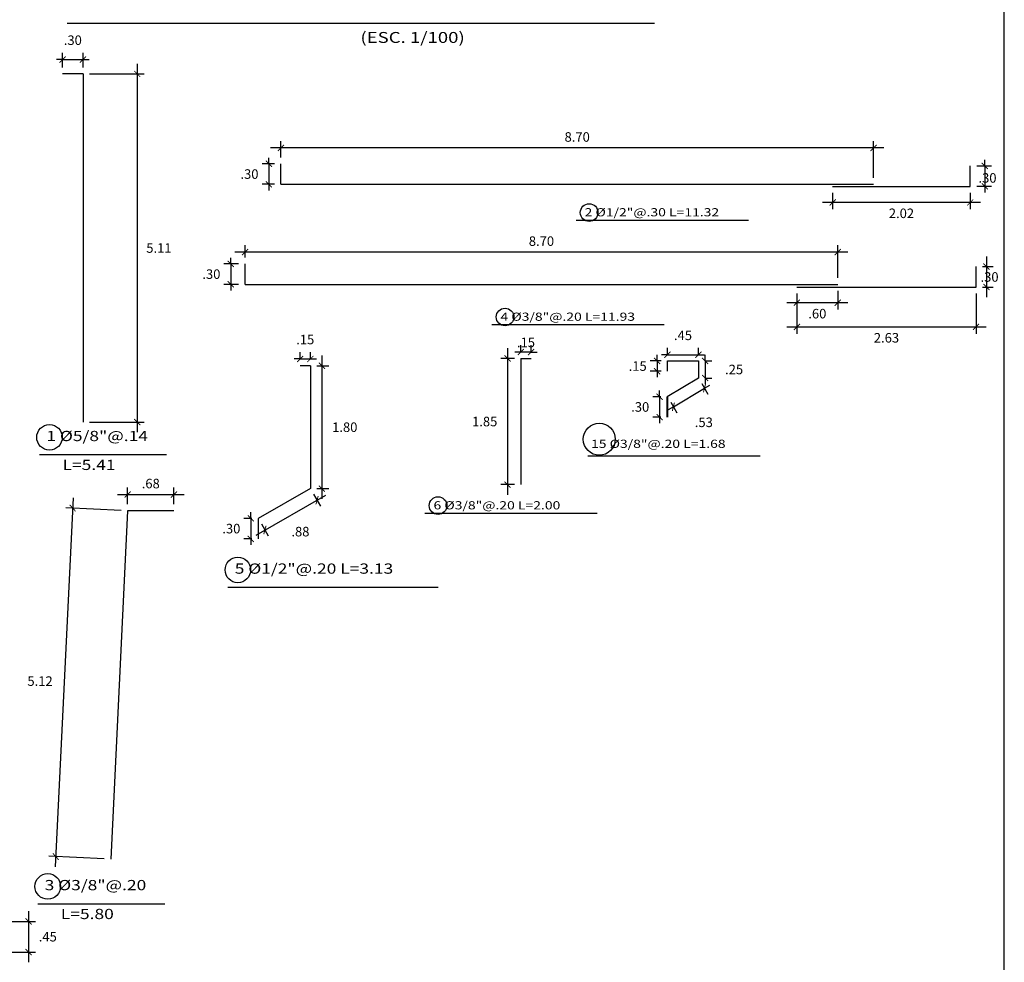
# Model space of a CAD drawing. Extents: x 368 to 5972, y -62 to 2931.
# Drawn here: x 985 to 999, y 157 to 171 of the extents above; entities that cross this region are included whole.
import ezdxf

# ---------------------------------------------------------------- set-up
doc = ezdxf.new("R2010")
doc.units = 0
doc.header["$LTSCALE"] = 6
doc.header["$MEASUREMENT"] = 0
doc.layers.get('0').update_dxf_attribs({"linetype": 'CONTINUOUS'})
doc.layers.get('DEFPOINTS').update_dxf_attribs({"linetype": 'CONTINUOUS'})
for name, color, linetype in [('JAVIER', 1, 'CONTINUOUS'), ('PUERTAVENTANA', 2, 'CONTINUOUS'), ('señal', 7, 'CONTINUOUS')]:
    doc.layers.add(name, color=color, linetype=linetype)
doc.layers.add('NUEVAS COTAS', color=1, linetype='CONTINUOUS', lineweight=40)
doc.styles.add('NOMBRE', font='bold.shx', dxfattribs={"width": 1.25, "oblique": 15})
doc.dimstyles.new('COTCOR', dxfattribs={"dimtxt": 0.14, "dimasz": 0.09, "dimexe": 0.1, "dimexo": 0.02, "dimgap": 0.09, "dimtad": 2, "dimtih": 1, "dimtoh": 1, "dimzin": 4, "dimdsep": 46, "dimtxsty": 'NOMBRE', "dimblk1": 'ARCHTICK', "dimblk2": 'ARCHTICK', "dimsah": 1, "dimcen": 0.09, "dimdle": 0.15, "dimclrd": 5, "dimclre": 5, "dimclrt": 3, "dimadec": 0, "dimazin": 0, "dimtfac": 1, "dimtmove": 2, "dimatfit": 3, "dimldrblk": 'ARCHTICK', "dimfxl": 0, "dimtolj": 1, "dimtzin": 4, "dimarcsym": 0})

# ---------------------------------------------------------------- blocks, each defined once
blk = doc.blocks.new('_ARCHTICK')
at = {"color": 0, "linetype": 'ByBlock', "const_width": 0.15}
blk.add_lwpolyline([(-0.5, -0.5), (0.5, 0.5)], dxfattribs=at)
blk = doc.blocks.new('*D478')
at = {"layer": 'DEFPOINTS', "color": 0, "linetype": 'Continuous', "ltscale": 0.1}
for p in [(985.843, 169.954), (985.543, 169.744), (985.843, 169.744)]:
    blk.add_point(p, dxfattribs=at)
at = {"layer": 'JAVIER', "color": 5, "linetype": 'Continuous', "lineweight": -2, "ltscale": 0.1}
for p, q in [((985.543, 169.839), (985.543, 170.054)), ((985.843, 169.839), (985.843, 170.054)), ((985.543, 169.954), (985.453, 169.954)), ((985.543, 169.954), (985.843, 169.954)), ((985.843, 169.954), (985.933, 169.954))]:
    blk.add_line(p, q, dxfattribs=at)
at = {"layer": 'JAVIER', "color": 5, "linetype": 'Continuous', "lineweight": -2, "ltscale": 0.1, "xscale": 0.09, "yscale": 0.09, "zscale": 0.09}
blk.add_blockref('_ARCHTICK', (985.543, 169.954), dxfattribs=at)
at = {"layer": 'JAVIER', "color": 5, "linetype": 'Continuous', "lineweight": -2, "ltscale": 0.1, "xscale": 0.09, "yscale": 0.09, "zscale": 0.09, "rotation": 180}
blk.add_blockref('_ARCHTICK', (985.843, 169.954), dxfattribs=at)
at = {"layer": 'JAVIER', "color": 3, "linetype": 'Continuous', "ltscale": 0.1, "insert": (985.693, 170.239), "char_height": 0.14, "attachment_point": 5, "style": 'NOMBRE'}
blk.add_mtext('\\A1;.30', dxfattribs=at)
blk = doc.blocks.new('*D479')
at = {"layer": 'DEFPOINTS', "color": 0, "linetype": 'Continuous', "ltscale": 0.1}
for p in [(985.843, 169.744), (985.843, 164.637), (986.639, 164.637)]:
    blk.add_point(p, dxfattribs=at)
at = {"layer": 'JAVIER', "color": 5, "linetype": 'Continuous', "lineweight": -2, "ltscale": 0.1}
for p, q in [((986.639, 169.894), (986.639, 164.487)), ((985.938, 169.744), (986.739, 169.744)), ((985.938, 164.637), (986.739, 164.637))]:
    blk.add_line(p, q, dxfattribs=at)
at = {"layer": 'JAVIER', "color": 5, "linetype": 'Continuous', "lineweight": -2, "ltscale": 0.1, "xscale": 0.09, "yscale": 0.09, "zscale": 0.09}
for p, rotation in [((986.639, 169.744), 90), ((986.639, 164.637), 270)]:
    blk.add_blockref('_ARCHTICK', p, dxfattribs=dict(at, rotation=rotation))
at = {"layer": 'JAVIER', "color": 3, "linetype": 'Continuous', "ltscale": 0.1, "insert": (986.957, 167.19), "char_height": 0.14, "attachment_point": 5, "style": 'NOMBRE'}
blk.add_mtext('\\A1;5.11', dxfattribs=at)
blk = doc.blocks.new('*D482')
at = {"layer": 'DEFPOINTS', "color": 0, "linetype": 'Continuous', "ltscale": 0.1}
for p in [(988.747, 168.425), (988.571, 168.125), (988.747, 168.125)]:
    blk.add_point(p, dxfattribs=at)
at = {"layer": 'JAVIER', "color": 5, "linetype": 'Continuous', "lineweight": -2, "ltscale": 0.1}
for p, q in [((988.652, 168.425), (988.471, 168.425)), ((988.571, 168.425), (988.571, 168.515)), ((988.571, 168.425), (988.571, 168.125)), ((988.652, 168.125), (988.471, 168.125)), ((988.571, 168.125), (988.571, 168.035))]:
    blk.add_line(p, q, dxfattribs=at)
at = {"layer": 'JAVIER', "color": 5, "linetype": 'Continuous', "lineweight": -2, "ltscale": 0.1, "xscale": 0.09, "yscale": 0.09, "zscale": 0.09}
for p, rotation in [((988.571, 168.425), 270), ((988.571, 168.125), 90)]:
    blk.add_blockref('_ARCHTICK', p, dxfattribs=dict(at, rotation=rotation))
at = {"layer": 'JAVIER', "color": 3, "linetype": 'Continuous', "ltscale": 0.1, "insert": (988.286, 168.275), "char_height": 0.14, "attachment_point": 5, "style": 'NOMBRE'}
blk.add_mtext('\\A1;.30', dxfattribs=at)
blk = doc.blocks.new('*D483')
at = {"layer": 'DEFPOINTS', "color": 0, "linetype": 'Continuous', "ltscale": 0.1}
for p in [(998.867, 168.395), (998.867, 168.095), (999.081, 168.095)]:
    blk.add_point(p, dxfattribs=at)
at = {"layer": 'JAVIER', "color": 5, "linetype": 'Continuous', "lineweight": -2, "ltscale": 0.1}
for p, q in [((998.962, 168.395), (999.181, 168.395)), ((999.081, 168.395), (999.081, 168.485)), ((999.081, 168.395), (999.081, 168.095)), ((998.962, 168.095), (999.181, 168.095)), ((999.081, 168.095), (999.081, 168.005))]:
    blk.add_line(p, q, dxfattribs=at)
at = {"layer": 'JAVIER', "color": 5, "linetype": 'Continuous', "lineweight": -2, "ltscale": 0.1, "xscale": 0.09, "yscale": 0.09, "zscale": 0.09}
for p, rotation in [((999.081, 168.395), 270), ((999.081, 168.095), 90)]:
    blk.add_blockref('_ARCHTICK', p, dxfattribs=dict(at, rotation=rotation))
at = {"layer": 'JAVIER', "color": 3, "linetype": 'Continuous', "ltscale": 0.1, "insert": (999.12, 168.218), "char_height": 0.14, "attachment_point": 5, "style": 'NOMBRE'}
blk.add_mtext('\\A1;.30', dxfattribs=at)
blk = doc.blocks.new('*D484')
at = {"layer": 'DEFPOINTS', "color": 0, "linetype": 'Continuous', "ltscale": 0.1}
for p in [(996.847, 168.095), (998.867, 168.095), (996.847, 167.859)]:
    blk.add_point(p, dxfattribs=at)
at = {"layer": 'JAVIER', "color": 5, "linetype": 'Continuous', "lineweight": -2, "ltscale": 0.1}
for p, q in [((996.847, 168), (996.847, 167.759)), ((998.867, 168), (998.867, 167.759)), ((999.017, 167.859), (996.697, 167.859))]:
    blk.add_line(p, q, dxfattribs=at)
at = {"layer": 'JAVIER', "color": 5, "linetype": 'Continuous', "lineweight": -2, "ltscale": 0.1, "xscale": 0.09, "yscale": 0.09, "zscale": 0.09, "rotation": 180}
blk.add_blockref('_ARCHTICK', (996.847, 167.859), dxfattribs=at)
at = {"layer": 'JAVIER', "color": 5, "linetype": 'Continuous', "lineweight": -2, "ltscale": 0.1, "xscale": 0.09, "yscale": 0.09, "zscale": 0.09}
blk.add_blockref('_ARCHTICK', (998.867, 167.859), dxfattribs=at)
at = {"layer": 'JAVIER', "color": 3, "linetype": 'Continuous', "ltscale": 0.1, "insert": (997.857, 167.699), "char_height": 0.14, "attachment_point": 5, "style": 'NOMBRE'}
blk.add_mtext('\\A1;2.02', dxfattribs=at)
blk = doc.blocks.new('*D485')
at = {"layer": 'DEFPOINTS', "color": 0, "linetype": 'Continuous', "ltscale": 0.1}
for p in [(988.747, 168.659), (988.747, 168.425), (997.447, 168.125)]:
    blk.add_point(p, dxfattribs=at)
at = {"layer": 'JAVIER', "color": 5, "linetype": 'Continuous', "lineweight": -2, "ltscale": 0.1}
for p, q in [((988.747, 168.52), (988.747, 168.759)), ((997.447, 168.22), (997.447, 168.759)), ((997.597, 168.659), (988.597, 168.659))]:
    blk.add_line(p, q, dxfattribs=at)
at = {"layer": 'JAVIER', "color": 5, "linetype": 'Continuous', "lineweight": -2, "ltscale": 0.1, "xscale": 0.09, "yscale": 0.09, "zscale": 0.09, "rotation": 180}
blk.add_blockref('_ARCHTICK', (988.747, 168.659), dxfattribs=at)
at = {"layer": 'JAVIER', "color": 5, "linetype": 'Continuous', "lineweight": -2, "ltscale": 0.1, "xscale": 0.09, "yscale": 0.09, "zscale": 0.09}
blk.add_blockref('_ARCHTICK', (997.447, 168.659), dxfattribs=at)
at = {"layer": 'JAVIER', "color": 3, "linetype": 'Continuous', "ltscale": 0.1, "insert": (993.097, 168.819), "char_height": 0.14, "attachment_point": 5, "style": 'NOMBRE'}
blk.add_mtext('\\A1;8.70', dxfattribs=at)
blk = doc.blocks.new('*D486')
at = {"layer": 'DEFPOINTS', "color": 0, "linetype": 'Continuous', "ltscale": 0.1}
for p in [(986.498, 163.336), (985.442, 158.262), (986.249, 158.222)]:
    blk.add_point(p, dxfattribs=at)
at = {"layer": 'JAVIER', "color": 5, "linetype": 'Continuous', "lineweight": -2, "ltscale": 0.1}
for p, q in [((985.698, 163.525), (985.434, 158.112)), ((986.403, 163.341), (985.59, 163.38)), ((986.155, 158.227), (985.342, 158.267))]:
    blk.add_line(p, q, dxfattribs=at)
at = {"layer": 'JAVIER', "color": 5, "linetype": 'Continuous', "lineweight": -2, "ltscale": 0.1, "xscale": 0.09, "yscale": 0.09, "zscale": 0.09}
for p, rotation in [((985.69, 163.375), 87.21809235738925), ((985.442, 158.262), 267.2180923573893)]:
    blk.add_blockref('_ARCHTICK', p, dxfattribs=dict(at, rotation=rotation))
at = {"layer": 'JAVIER', "color": 3, "linetype": 'Continuous', "ltscale": 0.1, "insert": (985.212, 160.836), "char_height": 0.14, "attachment_point": 5, "style": 'NOMBRE'}
blk.add_mtext('\\A1;5.12', dxfattribs=at)
blk = doc.blocks.new('*D487')
at = {"layer": 'DEFPOINTS', "color": 0, "linetype": 'Continuous', "ltscale": 0.1}
for p in [(987.177, 163.574), (986.498, 163.336), (987.177, 163.336)]:
    blk.add_point(p, dxfattribs=at)
at = {"layer": 'JAVIER', "color": 5, "linetype": 'Continuous', "lineweight": -2, "ltscale": 0.1}
for p, q in [((986.498, 163.431), (986.498, 163.674)), ((987.177, 163.431), (987.177, 163.674)), ((986.348, 163.574), (987.327, 163.574))]:
    blk.add_line(p, q, dxfattribs=at)
at = {"layer": 'JAVIER', "color": 5, "linetype": 'Continuous', "lineweight": -2, "ltscale": 0.1, "xscale": 0.09, "yscale": 0.09, "zscale": 0.09, "rotation": 180}
blk.add_blockref('_ARCHTICK', (986.498, 163.574), dxfattribs=at)
at = {"layer": 'JAVIER', "color": 5, "linetype": 'Continuous', "lineweight": -2, "ltscale": 0.1, "xscale": 0.09, "yscale": 0.09, "zscale": 0.09}
blk.add_blockref('_ARCHTICK', (987.177, 163.574), dxfattribs=at)
at = {"layer": 'JAVIER', "color": 3, "linetype": 'Continuous', "ltscale": 0.1, "insert": (986.837, 163.734), "char_height": 0.14, "attachment_point": 5, "style": 'NOMBRE'}
blk.add_mtext('\\A1;.68', dxfattribs=at)
blk = doc.blocks.new('*D488')
at = {"layer": 'DEFPOINTS', "color": 0, "linetype": 'Continuous', "ltscale": 0.1}
for p in [(988.222, 166.957), (988.012, 166.657), (988.222, 166.657)]:
    blk.add_point(p, dxfattribs=at)
at = {"layer": 'JAVIER', "color": 5, "linetype": 'Continuous', "lineweight": -2, "ltscale": 0.1}
for p, q in [((988.127, 166.957), (987.912, 166.957)), ((988.012, 166.957), (988.012, 167.047)), ((988.012, 166.957), (988.012, 166.657)), ((988.127, 166.657), (987.912, 166.657)), ((988.012, 166.657), (988.012, 166.567))]:
    blk.add_line(p, q, dxfattribs=at)
at = {"layer": 'JAVIER', "color": 5, "linetype": 'Continuous', "lineweight": -2, "ltscale": 0.1, "xscale": 0.09, "yscale": 0.09, "zscale": 0.09}
for p, rotation in [((988.012, 166.957), 270), ((988.012, 166.657), 90)]:
    blk.add_blockref('_ARCHTICK', p, dxfattribs=dict(at, rotation=rotation))
at = {"layer": 'JAVIER', "color": 3, "linetype": 'Continuous', "ltscale": 0.1, "insert": (987.727, 166.807), "char_height": 0.14, "attachment_point": 5, "style": 'NOMBRE'}
blk.add_mtext('\\A1;.30', dxfattribs=at)
blk = doc.blocks.new('*D489')
at = {"layer": 'DEFPOINTS', "color": 0, "linetype": 'Continuous', "ltscale": 0.1}
for p in [(998.952, 166.917), (998.952, 166.617), (999.104, 166.617)]:
    blk.add_point(p, dxfattribs=at)
at = {"layer": 'JAVIER', "color": 5, "linetype": 'Continuous', "lineweight": -2, "ltscale": 0.1}
for p, q in [((999.104, 167.067), (999.104, 166.467)), ((999.047, 166.917), (999.204, 166.917)), ((999.047, 166.617), (999.204, 166.617))]:
    blk.add_line(p, q, dxfattribs=at)
at = {"layer": 'JAVIER', "color": 5, "linetype": 'Continuous', "lineweight": -2, "ltscale": 0.1, "xscale": 0.09, "yscale": 0.09, "zscale": 0.09}
for p, rotation in [((999.104, 166.917), 90), ((999.104, 166.617), 270)]:
    blk.add_blockref('_ARCHTICK', p, dxfattribs=dict(at, rotation=rotation))
at = {"layer": 'JAVIER', "color": 3, "linetype": 'Continuous', "ltscale": 0.1, "insert": (999.15, 166.765), "char_height": 0.14, "attachment_point": 5, "style": 'NOMBRE'}
blk.add_mtext('\\A1;.30', dxfattribs=at)
blk = doc.blocks.new('*D490')
at = {"layer": 'DEFPOINTS', "color": 0, "linetype": 'Continuous', "ltscale": 0.1}
for p in [(996.322, 166.617), (998.952, 166.617), (998.952, 166.033)]:
    blk.add_point(p, dxfattribs=at)
at = {"layer": 'JAVIER', "color": 5, "linetype": 'Continuous', "lineweight": -2, "ltscale": 0.1}
for p, q in [((996.322, 166.522), (996.322, 165.933)), ((998.952, 166.522), (998.952, 165.933)), ((996.172, 166.033), (999.102, 166.033))]:
    blk.add_line(p, q, dxfattribs=at)
at = {"layer": 'JAVIER', "color": 5, "linetype": 'Continuous', "lineweight": -2, "ltscale": 0.1, "xscale": 0.09, "yscale": 0.09, "zscale": 0.09, "rotation": 180}
blk.add_blockref('_ARCHTICK', (996.322, 166.033), dxfattribs=at)
at = {"layer": 'JAVIER', "color": 5, "linetype": 'Continuous', "lineweight": -2, "ltscale": 0.1, "xscale": 0.09, "yscale": 0.09, "zscale": 0.09}
blk.add_blockref('_ARCHTICK', (998.952, 166.033), dxfattribs=at)
at = {"layer": 'JAVIER', "color": 3, "linetype": 'Continuous', "ltscale": 0.1, "insert": (997.637, 165.873), "char_height": 0.14, "attachment_point": 5, "style": 'NOMBRE'}
blk.add_mtext('\\A1;2.63', dxfattribs=at)
blk = doc.blocks.new('*D491')
at = {"layer": 'DEFPOINTS', "color": 0, "linetype": 'Continuous', "ltscale": 0.1}
for p in [(996.922, 166.657), (996.322, 166.617), (996.322, 166.387)]:
    blk.add_point(p, dxfattribs=at)
at = {"layer": 'JAVIER', "color": 5, "linetype": 'Continuous', "lineweight": -2, "ltscale": 0.1}
for p, q in [((996.322, 166.522), (996.322, 166.287)), ((996.922, 166.562), (996.922, 166.287)), ((997.072, 166.387), (996.172, 166.387))]:
    blk.add_line(p, q, dxfattribs=at)
at = {"layer": 'JAVIER', "color": 5, "linetype": 'Continuous', "lineweight": -2, "ltscale": 0.1, "xscale": 0.09, "yscale": 0.09, "zscale": 0.09, "rotation": 180}
blk.add_blockref('_ARCHTICK', (996.322, 166.387), dxfattribs=at)
at = {"layer": 'JAVIER', "color": 5, "linetype": 'Continuous', "lineweight": -2, "ltscale": 0.1, "xscale": 0.09, "yscale": 0.09, "zscale": 0.09}
blk.add_blockref('_ARCHTICK', (996.922, 166.387), dxfattribs=at)
at = {"layer": 'JAVIER', "color": 3, "linetype": 'Continuous', "ltscale": 0.1, "insert": (996.622, 166.227), "char_height": 0.14, "attachment_point": 5, "style": 'NOMBRE'}
blk.add_mtext('\\A1;.60', dxfattribs=at)
blk = doc.blocks.new('*D492')
at = {"layer": 'DEFPOINTS', "color": 0, "linetype": 'Continuous', "ltscale": 0.1}
for p in [(988.222, 167.131), (988.222, 166.957), (996.922, 166.657)]:
    blk.add_point(p, dxfattribs=at)
at = {"layer": 'JAVIER', "color": 5, "linetype": 'Continuous', "lineweight": -2, "ltscale": 0.1}
for p, q in [((988.222, 167.052), (988.222, 167.231)), ((996.922, 166.752), (996.922, 167.231)), ((997.072, 167.131), (988.072, 167.131))]:
    blk.add_line(p, q, dxfattribs=at)
at = {"layer": 'JAVIER', "color": 5, "linetype": 'Continuous', "lineweight": -2, "ltscale": 0.1, "xscale": 0.09, "yscale": 0.09, "zscale": 0.09, "rotation": 180}
blk.add_blockref('_ARCHTICK', (988.222, 167.131), dxfattribs=at)
at = {"layer": 'JAVIER', "color": 5, "linetype": 'Continuous', "lineweight": -2, "ltscale": 0.1, "xscale": 0.09, "yscale": 0.09, "zscale": 0.09}
blk.add_blockref('_ARCHTICK', (996.922, 167.131), dxfattribs=at)
at = {"layer": 'JAVIER', "color": 3, "linetype": 'Continuous', "ltscale": 0.1, "insert": (992.572, 167.291), "char_height": 0.14, "attachment_point": 5, "style": 'NOMBRE'}
blk.add_mtext('\\A1;8.70', dxfattribs=at)
blk = doc.blocks.new('*D493')
at = {"layer": 'DEFPOINTS', "color": 0, "linetype": 'Continuous', "ltscale": 0.1}
for p in [(989.18, 165.562), (989.03, 165.461), (989.18, 165.461)]:
    blk.add_point(p, dxfattribs=at)
at = {"layer": 'JAVIER', "color": 5, "linetype": 'Continuous', "lineweight": -2, "ltscale": 0.1}
for p, q in [((989.03, 165.556), (989.03, 165.662)), ((989.18, 165.556), (989.18, 165.662)), ((989.03, 165.562), (988.94, 165.562)), ((989.03, 165.562), (989.18, 165.562)), ((989.18, 165.562), (989.27, 165.562))]:
    blk.add_line(p, q, dxfattribs=at)
at = {"layer": 'JAVIER', "color": 5, "linetype": 'Continuous', "lineweight": -2, "ltscale": 0.1, "xscale": 0.09, "yscale": 0.09, "zscale": 0.09}
blk.add_blockref('_ARCHTICK', (989.03, 165.562), dxfattribs=at)
at = {"layer": 'JAVIER', "color": 5, "linetype": 'Continuous', "lineweight": -2, "ltscale": 0.1, "xscale": 0.09, "yscale": 0.09, "zscale": 0.09, "rotation": 180}
blk.add_blockref('_ARCHTICK', (989.18, 165.562), dxfattribs=at)
at = {"layer": 'JAVIER', "color": 3, "linetype": 'Continuous', "ltscale": 0.1, "insert": (989.105, 165.847), "char_height": 0.14, "attachment_point": 5, "style": 'NOMBRE'}
blk.add_mtext('\\A1;.15', dxfattribs=at)
blk = doc.blocks.new('*D494')
at = {"layer": 'DEFPOINTS', "color": 0, "linetype": 'Continuous', "ltscale": 0.1}
for p in [(989.18, 165.461), (989.181, 163.66), (989.349, 163.66)]:
    blk.add_point(p, dxfattribs=at)
at = {"layer": 'JAVIER', "color": 5, "linetype": 'Continuous', "lineweight": -2, "ltscale": 0.1}
for p, q in [((989.349, 165.611), (989.349, 163.51)), ((989.275, 165.461), (989.449, 165.461)), ((989.276, 163.66), (989.449, 163.66))]:
    blk.add_line(p, q, dxfattribs=at)
at = {"layer": 'JAVIER', "color": 5, "linetype": 'Continuous', "lineweight": -2, "ltscale": 0.1, "xscale": 0.09, "yscale": 0.09, "zscale": 0.09}
for p, rotation in [((989.349, 165.461), 90), ((989.349, 163.66), 270)]:
    blk.add_blockref('_ARCHTICK', p, dxfattribs=dict(at, rotation=rotation))
at = {"layer": 'JAVIER', "color": 3, "linetype": 'Continuous', "ltscale": 0.1, "insert": (989.685, 164.561), "char_height": 0.14, "attachment_point": 5, "style": 'NOMBRE'}
blk.add_mtext('\\A1;1.80', dxfattribs=at)
blk = doc.blocks.new('*D495')
at = {"layer": 'DEFPOINTS', "color": 0, "linetype": 'Continuous', "ltscale": 0.1}
for p in [(989.181, 163.66), (989.278, 163.49), (988.416, 163.223)]:
    blk.add_point(p, dxfattribs=at)
at = {"layer": 'JAVIER', "color": 5, "linetype": 'Continuous', "lineweight": -2, "ltscale": 0.1}
for p, q in [((988.383, 162.979), (989.408, 163.565)), ((989.228, 163.577), (989.327, 163.404)), ((988.463, 163.141), (988.563, 162.967))]:
    blk.add_line(p, q, dxfattribs=at)
at = {"layer": 'JAVIER', "color": 5, "linetype": 'Continuous', "lineweight": -2, "ltscale": 0.1, "xscale": 0.09, "yscale": 0.09, "zscale": 0.09}
for p, rotation in [((989.278, 163.49), 29.7448813035186), ((988.513, 163.053), 209.7448813035186)]:
    blk.add_blockref('_ARCHTICK', p, dxfattribs=dict(at, rotation=rotation))
at = {"layer": 'JAVIER', "color": 3, "linetype": 'Continuous', "ltscale": 0.1, "insert": (989.034, 163.029), "char_height": 0.14, "attachment_point": 5, "style": 'NOMBRE'}
blk.add_mtext('\\A1;.88', dxfattribs=at)
blk = doc.blocks.new('*D496')
at = {"layer": 'DEFPOINTS', "color": 0, "linetype": 'Continuous', "ltscale": 0.1}
for p in [(988.416, 163.223), (988.305, 162.923), (988.416, 162.923)]:
    blk.add_point(p, dxfattribs=at)
at = {"layer": 'JAVIER', "color": 5, "linetype": 'Continuous', "lineweight": -2, "ltscale": 0.1}
for p, q in [((988.321, 163.223), (988.205, 163.223)), ((988.305, 163.223), (988.305, 163.313)), ((988.305, 163.223), (988.305, 162.923)), ((988.321, 162.923), (988.205, 162.923)), ((988.305, 162.923), (988.305, 162.833))]:
    blk.add_line(p, q, dxfattribs=at)
at = {"layer": 'JAVIER', "color": 5, "linetype": 'Continuous', "lineweight": -2, "ltscale": 0.1, "xscale": 0.09, "yscale": 0.09, "zscale": 0.09}
for p, rotation in [((988.305, 163.223), 270), ((988.305, 162.923), 90)]:
    blk.add_blockref('_ARCHTICK', p, dxfattribs=dict(at, rotation=rotation))
at = {"layer": 'JAVIER', "color": 3, "linetype": 'Continuous', "ltscale": 0.1, "insert": (988.02, 163.073), "char_height": 0.14, "attachment_point": 5, "style": 'NOMBRE'}
blk.add_mtext('\\A1;.30', dxfattribs=at)
blk = doc.blocks.new('*D497')
at = {"layer": 'DEFPOINTS', "color": 0, "linetype": 'Continuous', "ltscale": 0.1}
for p in [(992.27, 165.664), (992.27, 165.57), (992.42, 165.57)]:
    blk.add_point(p, dxfattribs=at)
at = {"layer": 'JAVIER', "color": 5, "linetype": 'Continuous', "lineweight": -2, "ltscale": 0.1}
for p, q in [((992.27, 165.664), (992.18, 165.664)), ((992.27, 165.665), (992.27, 165.764)), ((992.42, 165.664), (992.27, 165.664)), ((992.42, 165.665), (992.42, 165.764)), ((992.42, 165.664), (992.51, 165.664))]:
    blk.add_line(p, q, dxfattribs=at)
at = {"layer": 'JAVIER', "color": 5, "linetype": 'Continuous', "lineweight": -2, "ltscale": 0.1, "xscale": 0.09, "yscale": 0.09, "zscale": 0.09}
blk.add_blockref('_ARCHTICK', (992.27, 165.664), dxfattribs=at)
at = {"layer": 'JAVIER', "color": 5, "linetype": 'Continuous', "lineweight": -2, "ltscale": 0.1, "xscale": 0.09, "yscale": 0.09, "zscale": 0.09, "rotation": 180}
blk.add_blockref('_ARCHTICK', (992.42, 165.664), dxfattribs=at)
at = {"layer": 'JAVIER', "color": 3, "linetype": 'Continuous', "ltscale": 0.1, "insert": (992.345, 165.804), "char_height": 0.14, "attachment_point": 5, "style": 'NOMBRE'}
blk.add_mtext('\\A1;.15', dxfattribs=at)
blk = doc.blocks.new('*D498')
at = {"layer": 'DEFPOINTS', "color": 0, "linetype": 'Continuous', "ltscale": 0.1}
for p in [(992.27, 165.57), (992.074, 163.718), (992.27, 163.718)]:
    blk.add_point(p, dxfattribs=at)
at = {"layer": 'JAVIER', "color": 5, "linetype": 'Continuous', "lineweight": -2, "ltscale": 0.1}
for p, q in [((992.074, 165.72), (992.074, 163.568)), ((992.175, 165.57), (991.974, 165.57)), ((992.175, 163.718), (991.974, 163.718))]:
    blk.add_line(p, q, dxfattribs=at)
at = {"layer": 'JAVIER', "color": 5, "linetype": 'Continuous', "lineweight": -2, "ltscale": 0.1, "xscale": 0.09, "yscale": 0.09, "zscale": 0.09}
for p, rotation in [((992.074, 165.57), 90), ((992.074, 163.718), 270)]:
    blk.add_blockref('_ARCHTICK', p, dxfattribs=dict(at, rotation=rotation))
at = {"layer": 'JAVIER', "color": 3, "linetype": 'Continuous', "ltscale": 0.1, "insert": (991.739, 164.644), "char_height": 0.14, "attachment_point": 5, "style": 'NOMBRE'}
blk.add_mtext('\\A1;1.85', dxfattribs=at)
blk = doc.blocks.new('*D503')
at = {"layer": 'DEFPOINTS', "color": 0, "linetype": 'Continuous', "ltscale": 0.1}
for p in [(984.65, 157.311), (984.65, 156.861), (985.044, 156.861)]:
    blk.add_point(p, dxfattribs=at)
at = {"layer": 'JAVIER', "color": 5, "linetype": 'Continuous', "lineweight": -2, "ltscale": 0.1}
for p, q in [((985.044, 157.461), (985.044, 156.711)), ((984.745, 157.311), (985.144, 157.311)), ((984.745, 156.861), (985.144, 156.861))]:
    blk.add_line(p, q, dxfattribs=at)
at = {"layer": 'JAVIER', "color": 5, "linetype": 'Continuous', "lineweight": -2, "ltscale": 0.1, "xscale": 0.09, "yscale": 0.09, "zscale": 0.09}
for p, rotation in [((985.044, 157.311), 90), ((985.044, 156.861), 270)]:
    blk.add_blockref('_ARCHTICK', p, dxfattribs=dict(at, rotation=rotation))
at = {"layer": 'JAVIER', "color": 3, "linetype": 'Continuous', "ltscale": 0.1, "insert": (985.326, 157.086), "char_height": 0.14, "attachment_point": 5, "style": 'NOMBRE'}
blk.add_mtext('\\A1;.45', dxfattribs=at)
blk = doc.blocks.new('*D509')
at = {"layer": 'DEFPOINTS', "color": 0, "linetype": 'Continuous', "ltscale": 0.1}
for p in [(994.423, 165.533), (994.877, 165.624), (994.877, 165.533)]:
    blk.add_point(p, dxfattribs=at)
at = {"layer": 'JAVIER', "color": 5, "linetype": 'Continuous', "lineweight": -2, "ltscale": 0.1}
for p, q in [((994.423, 165.628), (994.423, 165.724)), ((994.877, 165.628), (994.877, 165.724)), ((994.423, 165.624), (994.333, 165.624)), ((994.423, 165.624), (994.877, 165.624)), ((994.877, 165.624), (994.967, 165.624))]:
    blk.add_line(p, q, dxfattribs=at)
at = {"layer": 'JAVIER', "color": 5, "linetype": 'Continuous', "lineweight": -2, "ltscale": 0.1, "xscale": 0.09, "yscale": 0.09, "zscale": 0.09}
blk.add_blockref('_ARCHTICK', (994.423, 165.624), dxfattribs=at)
at = {"layer": 'JAVIER', "color": 5, "linetype": 'Continuous', "lineweight": -2, "ltscale": 0.1, "xscale": 0.09, "yscale": 0.09, "zscale": 0.09, "rotation": 180}
blk.add_blockref('_ARCHTICK', (994.877, 165.624), dxfattribs=at)
at = {"layer": 'JAVIER', "color": 3, "linetype": 'Continuous', "ltscale": 0.1, "insert": (994.65, 165.909), "char_height": 0.14, "attachment_point": 5, "style": 'NOMBRE'}
blk.add_mtext('\\A1;.45', dxfattribs=at)
blk = doc.blocks.new('*D510')
at = {"layer": 'DEFPOINTS', "color": 0, "linetype": 'Continuous', "ltscale": 0.1}
for p in [(994.877, 165.533), (994.877, 165.282), (994.975, 165.282)]:
    blk.add_point(p, dxfattribs=at)
at = {"layer": 'JAVIER', "color": 5, "linetype": 'Continuous', "lineweight": -2, "ltscale": 0.1}
for p, q in [((994.972, 165.533), (995.075, 165.533)), ((994.975, 165.533), (994.975, 165.623)), ((994.975, 165.533), (994.975, 165.282)), ((994.972, 165.282), (995.075, 165.282)), ((994.975, 165.282), (994.975, 165.192))]:
    blk.add_line(p, q, dxfattribs=at)
at = {"layer": 'JAVIER', "color": 5, "linetype": 'Continuous', "lineweight": -2, "ltscale": 0.1, "xscale": 0.09, "yscale": 0.09, "zscale": 0.09}
for p, rotation in [((994.975, 165.533), 270), ((994.975, 165.282), 90)]:
    blk.add_blockref('_ARCHTICK', p, dxfattribs=dict(at, rotation=rotation))
at = {"layer": 'JAVIER', "color": 3, "linetype": 'Continuous', "ltscale": 0.1, "insert": (995.4, 165.408), "char_height": 0.14, "attachment_point": 5, "style": 'NOMBRE'}
blk.add_mtext('\\A1;.25', dxfattribs=at)
blk = doc.blocks.new('*D511')
at = {"layer": 'DEFPOINTS', "color": 0, "linetype": 'Continuous', "ltscale": 0.1}
for p in [(994.877, 165.282), (994.966, 165.134), (994.42, 165.008)]:
    blk.add_point(p, dxfattribs=at)
at = {"layer": 'JAVIER', "color": 5, "linetype": 'Continuous', "lineweight": -2, "ltscale": 0.1}
for p, q in [((994.509, 164.86), (994.966, 165.134)), ((994.926, 165.2), (995.017, 165.048)), ((994.966, 165.134), (995.043, 165.18)), ((994.469, 164.926), (994.56, 164.774)), ((994.509, 164.86), (994.431, 164.814))]:
    blk.add_line(p, q, dxfattribs=at)
at = {"layer": 'JAVIER', "color": 5, "linetype": 'Continuous', "lineweight": -2, "ltscale": 0.1, "xscale": 0.09, "yscale": 0.09, "zscale": 0.09}
for p, rotation in [((994.966, 165.134), 210.9637564676715), ((994.509, 164.86), 30.96375646767159)]:
    blk.add_blockref('_ARCHTICK', p, dxfattribs=dict(at, rotation=rotation))
at = {"layer": 'JAVIER', "color": 3, "linetype": 'Continuous', "ltscale": 0.1, "insert": (994.956, 164.633), "char_height": 0.14, "attachment_point": 5, "style": 'NOMBRE'}
blk.add_mtext('\\A1;.53', dxfattribs=at)
blk = doc.blocks.new('*D512')
at = {"layer": 'DEFPOINTS', "color": 0, "linetype": 'Continuous', "ltscale": 0.1}
for p in [(994.42, 165.008), (994.307, 164.708), (994.42, 164.708)]:
    blk.add_point(p, dxfattribs=at)
at = {"layer": 'JAVIER', "color": 5, "linetype": 'Continuous', "lineweight": -2, "ltscale": 0.1}
for p, q in [((994.307, 165.008), (994.307, 165.098)), ((994.325, 165.008), (994.207, 165.008)), ((994.307, 165.008), (994.307, 164.708)), ((994.325, 164.708), (994.207, 164.708)), ((994.307, 164.708), (994.307, 164.618))]:
    blk.add_line(p, q, dxfattribs=at)
at = {"layer": 'JAVIER', "color": 5, "linetype": 'Continuous', "lineweight": -2, "ltscale": 0.1, "xscale": 0.09, "yscale": 0.09, "zscale": 0.09}
for p, rotation in [((994.307, 165.008), 270), ((994.307, 164.708), 90)]:
    blk.add_blockref('_ARCHTICK', p, dxfattribs=dict(at, rotation=rotation))
at = {"layer": 'JAVIER', "color": 3, "linetype": 'Continuous', "ltscale": 0.1, "insert": (994.022, 164.858), "char_height": 0.14, "attachment_point": 5, "style": 'NOMBRE'}
blk.add_mtext('\\A1;.30', dxfattribs=at)
blk = doc.blocks.new('*D513')
at = {"layer": 'DEFPOINTS', "color": 0, "linetype": 'Continuous', "ltscale": 0.1}
for p in [(994.423, 165.533), (994.27, 165.383), (994.423, 165.383)]:
    blk.add_point(p, dxfattribs=at)
at = {"layer": 'JAVIER', "color": 5, "linetype": 'Continuous', "lineweight": -2, "ltscale": 0.1}
for p, q in [((994.328, 165.533), (994.17, 165.533)), ((994.27, 165.533), (994.27, 165.623)), ((994.27, 165.533), (994.27, 165.383)), ((994.328, 165.383), (994.17, 165.383)), ((994.27, 165.383), (994.27, 165.293))]:
    blk.add_line(p, q, dxfattribs=at)
at = {"layer": 'JAVIER', "color": 5, "linetype": 'Continuous', "lineweight": -2, "ltscale": 0.1, "xscale": 0.09, "yscale": 0.09, "zscale": 0.09}
for p, rotation in [((994.27, 165.533), 270), ((994.27, 165.383), 90)]:
    blk.add_blockref('_ARCHTICK', p, dxfattribs=dict(at, rotation=rotation))
at = {"layer": 'JAVIER', "color": 3, "linetype": 'Continuous', "ltscale": 0.1, "insert": (993.985, 165.458), "char_height": 0.14, "attachment_point": 5, "style": 'NOMBRE'}
blk.add_mtext('\\A1;.15', dxfattribs=at)

msp = doc.modelspace()

# ---------------------------------------------------------------- linework, layer by layer
at = {"color": 3, "linetype": 'Continuous', "ltscale": 0.1}
msp.add_line((994.2324, 170.4843), (985.6077, 170.4843), dxfattribs=at)
at = {"color": 1, "linetype": 'Continuous', "ltscale": 0.1}
for p, q in [((985.8425, 169.7441), (985.8425, 164.6366)), ((992.2702, 165.5702), (992.2702, 163.7182)), ((989.1803, 165.4613), (989.1803, 163.6597)), ((989.1807, 163.6599), (988.4161, 163.223))]:
    msp.add_line(p, q, dxfattribs=at)
at = {"color": 5, "linetype": 'Continuous', "ltscale": 0.1}
for p, q in [((995.6103, 167.5947), (993.0807, 167.5947)), ((994.3755, 166.0626), (991.8458, 166.0626)), ((985.2042, 164.1593), (987.0676, 164.1593)), ((995.7833, 164.1345), (993.2537, 164.1345)), ((993.3922, 163.2956), (990.8626, 163.2956)), ((987.9693, 162.2138), (991.0539, 162.2138)), ((985.1789, 157.5705), (987.0423, 157.5705))]:
    msp.add_line(p, q, dxfattribs=at)
at = {"color": 1}
msp.add_line((986.4979, 163.336), (986.2494, 158.2224), dxfattribs=at)
at = {"color": 1, "linetype": 'Continuous'}
msp.add_line((987.1767, 163.336), (986.4979, 163.336), dxfattribs=at)
at = {"color": 4, "linetype": 'Continuous'}
for centre, radius in [((993.2725, 167.71), 0.1297), ((992.0376, 166.1778), 0.1297), ((985.3505, 164.4126), 0.1875), ((993.4218, 164.3841), 0.2348), ((991.0543, 163.4109), 0.1297), ((988.1156, 162.4671), 0.1875), ((985.3252, 157.8237), 0.1875)]:
    msp.add_circle(centre, radius, dxfattribs=at)
at = {"layer": 'DEFPOINTS', "color": 1, "linetype": 'Continuous', "ltscale": 0.1}
for p, q in [((994.4231, 165.3833), (994.4231, 165.5333)), ((994.4231, 165.5333), (994.8769, 165.5333)), ((994.8769, 165.5333), (994.8769, 165.2819)), ((994.8769, 165.2819), (994.42, 165.0077))]:
    msp.add_line(p, q, dxfattribs=at)
at = {"layer": 'JAVIER', "linetype": 'Continuous', "ltscale": 0.1}
for p, q in [((985.8425, 169.7441), (985.5425, 169.7441)), ((988.7467, 168.1247), (988.7467, 168.4247)), ((998.8669, 168.0947), (998.8669, 168.3947)), ((988.7467, 168.1247), (997.4467, 168.1247)), ((996.8467, 168.0947), (998.8669, 168.0947)), ((988.2219, 166.6569), (988.2219, 166.9569)), ((998.9524, 166.6169), (998.9524, 166.9169)), ((988.2219, 166.6569), (996.9219, 166.6569)), ((996.3219, 166.6169), (998.9524, 166.6169)), ((992.2702, 165.5702), (992.4202, 165.5702)), ((989.1803, 165.4613), (989.0303, 165.4613)), ((988.4161, 163.223), (988.4161, 162.923))]:
    msp.add_line(p, q, dxfattribs=at)
at = {"layer": 'NUEVAS COTAS', "color": 1}
msp.add_line((994.42, 165.0077), (994.42, 164.7077), dxfattribs=at)
at = {"layer": 'señal'}
msp.add_lwpolyline([(999.3666, 131.4871), (999.3666, 184.6494), (920.6226, 184.6494), (920.6226, 131.4871)], dxfattribs=at)

# ---------------------------------------------------------------- texts
at = {"color": 3, "style": 'NOMBRE', "oblique": 15, "width": 1.25}
for s, height, p in [('(ESC. 1/100)', 0.16, (989.9146, 170.1991)), ('1 %%C5/8"@.14', 0.15, (985.3047, 164.357)), ('L=5.41', 0.15, (985.5418, 163.9332)), ('5 %%C1/2"@.20 L=3.13', 0.15, (988.0698, 162.4115)), ('3 %%C3/8"@.20', 0.15, (985.2794, 157.7682)), ('L=5.80', 0.15, (985.5166, 157.3444))]:
    msp.add_text(s, height=height, dxfattribs=at).set_placement(p)
at = {"layer": 'PUERTAVENTANA', "color": 3, "style": 'NOMBRE', "oblique": 15, "width": 1.25}
for s, p in [('2 %%C1/2"@.30 L=11.32', (993.2059, 167.6544)), ('4 %%C3/8"@.20 L=11.93', (991.9711, 166.1223)), ('15 %%C3/8"@.20 L=1.68', (993.2999, 164.2574)), ('6 %%C3/8"@.20 L=2.00', (990.9878, 163.3553))]:
    msp.add_text(s, height=0.12, dxfattribs=at).set_placement(p)

# ---------------------------------------------------------------- dimensions: what is measured, and where the dimension line sits
at = {"layer": 'JAVIER', "linetype": 'Continuous', "ltscale": 0.1}
for base, p1, p2, picture, middle in [((985.8425, 169.9536), (985.5425, 169.7441), (985.8425, 169.7441), '*D478', (985.6925, 170.2386)), ((988.7467, 168.659), (997.4467, 168.1247), (988.7467, 168.4247), '*D485', (993.0967, 168.819)), ((996.8467, 167.8594), (998.8669, 168.0947), (996.8467, 168.0947), '*D484', (997.8568, 167.6994)), ((988.2219, 167.1315), (996.9219, 166.6569), (988.2219, 166.9569), '*D492', (992.5719, 167.2915)), ((996.3219, 166.3867), (996.9219, 166.6569), (996.3219, 166.6169), '*D491', (996.6219, 166.2267)), ((998.9524, 166.0334), (996.3219, 166.6169), (998.9524, 166.6169), '*D490', (997.6372, 165.8734)), ((989.1803, 165.5624), (989.0303, 165.4613), (989.1803, 165.4613), '*D493', (989.1053, 165.8474)), ((994.8769, 165.6238), (994.4231, 165.5333), (994.8769, 165.5333), '*D509', (994.65, 165.9088)), ((987.1767, 163.5743), (986.4979, 163.336), (987.1767, 163.336), '*D487', (986.8373, 163.7343))]:
    dim = msp.add_linear_dim(base=base, p1=p1, p2=p2, dimstyle='COTCOR', override={"dimexo": 0.095, "dimatfit": 1}, dxfattribs=at)
    dim.commit()
    dim.dimension.update_dxf_attribs({"geometry": picture, "text_midpoint": middle})
for p1, p2, distance, picture, middle in [((985.8425, 169.7441), (985.8425, 164.6366), 0.7966, '*D479', (986.9568, 167.1904)), ((994.42, 165.0077), (994.8769, 165.2819), -0.1723, '*D511', (994.9558, 164.6326)), ((988.4161, 163.223), (989.1807, 163.6599), -0.1952, '*D495', (989.0342, 163.0288)), ((986.4979, 163.336), (986.2494, 158.2224), -0.8086, '*D486', (985.2116, 160.8357))]:
    dim = msp.add_aligned_dim(p1=p1, p2=p2, distance=distance, dimstyle='COTCOR', override={"dimexo": 0.095, "dimatfit": 1}, dxfattribs=at)
    dim.commit()
    dim.dimension.update_dxf_attribs({"geometry": picture, "text_midpoint": middle})
for base, p1, p2, picture, middle in [((988.571, 168.1247), (988.7467, 168.4247), (988.7467, 168.1247), '*D482', (988.286, 168.2747)), ((988.0119, 166.6569), (988.2219, 166.9569), (988.2219, 166.6569), '*D488', (987.7269, 166.8069)), ((992.0745, 163.7182), (992.2702, 165.5702), (992.2702, 163.7182), '*D498', (991.7392, 164.6442)), ((989.3495, 163.6599), (989.1803, 165.4613), (989.1807, 163.6599), '*D494', (989.6853, 164.5606)), ((994.2704, 165.3833), (994.4231, 165.5333), (994.4231, 165.3833), '*D513', (993.9854, 165.4583)), ((994.9751, 165.2819), (994.8769, 165.5333), (994.8769, 165.2819), '*D510', (995.4001, 165.4076)), ((994.3068, 164.7077), (994.42, 165.0077), (994.42, 164.7077), '*D512', (994.0218, 164.8577)), ((988.3055, 162.923), (988.4161, 163.223), (988.4161, 162.923), '*D496', (988.0205, 163.073)), ((985.0436, 156.8615), (984.6502, 157.3115), (984.6502, 156.8615), '*D503', (985.3265, 157.0865))]:
    dim = msp.add_linear_dim(base=base, p1=p1, p2=p2, angle=90, dimstyle='COTCOR', override={"dimexo": 0.095, "dimatfit": 1}, dxfattribs=at)
    dim.commit()
    dim.dimension.update_dxf_attribs({"geometry": picture, "text_midpoint": middle})
for base, p1, p2, picture, middle in [((999.0808, 168.0947), (998.8669, 168.3947), (998.8669, 168.0947), '*D483', (999.1198, 168.2176)), ((999.1037, 166.6169), (998.9524, 166.9169), (998.9524, 166.6169), '*D489', (999.15, 166.7651))]:
    dim = msp.add_linear_dim(base=base, p1=p1, p2=p2, angle=90, dimstyle='COTCOR', override={"dimexo": 0.095, "dimatfit": 1}, dxfattribs=at)
    dim.commit()
    dim.dimension.update_dxf_attribs({"geometry": picture, "text_midpoint": middle, "dimtype": 160})
dim = msp.add_linear_dim(base=(992.2702, 165.6636), p1=(992.4202, 165.5702), p2=(992.2702, 165.5702), dimstyle='COTCOR', override={"dimexo": 0.095, "dimatfit": 1}, dxfattribs=at)
dim.commit()
dim.dimension.update_dxf_attribs({"geometry": '*D497', "text_midpoint": (992.3452, 165.8039), "dimtype": 160})

doc.saveas('drawing.dxf')
